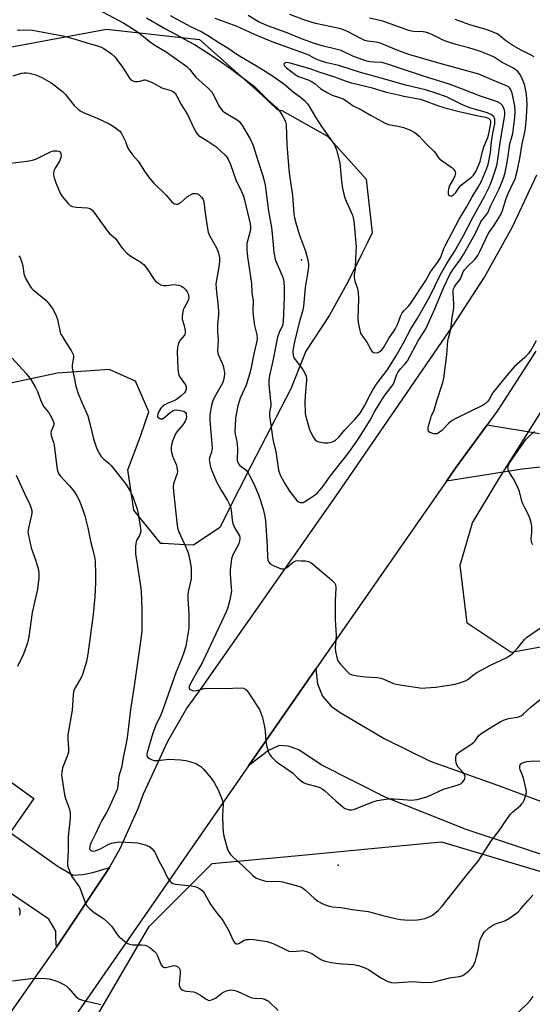
# Model space of a CAD drawing. Units: inches. Extents: x 1333762 to 1339761, y 521446 to 525446.
# Drawn here: x 1335131 to 1335335, y 523877 to 524268 of the extents above; entities that cross this region are included whole.
import ezdxf

# ---------------------------------------------------------------- set-up
doc = ezdxf.new("R2010")
doc.units = ezdxf.units.IN
doc.header["$MEASUREMENT"] = 0
for name, color, linetype in [('ELEV-Spot Elevation', 7, 'Continuous'), ('NTRL-Trees', 3, 'Continuous'), ('TRANS-Road', 130, 'Continuous'), ('Undefined', 1, 'Continuous')]:
    doc.layers.add(name, color=color, linetype=linetype)

msp = doc.modelspace()

# ---------------------------------------------------------------- linework, layer by layer
at = {"layer": 'ELEV-Spot Elevation'}
for p in [(1335243.39, 524172.29, 440.35), (1335257.95, 523932.05, 447.29)]:
    msp.add_point(p, dxfattribs=at)
at = {"layer": 'NTRL-Trees'}
for points in [[(1335104.62, 524252.46), (1335165.96, 524263.96), (1335202.9, 524259.78), (1335227.64, 524237.82), (1335233.7, 524232.05), (1335235.65, 524231.55), (1335253.78, 524221.44), (1335269.11, 524204.37), (1335271.55, 524183.11), (1335269.65, 524179.25), (1335267.29, 524174.42), (1335262.14, 524163.94), (1335254.47, 524150.35), (1335245.06, 524136.06), (1335239.14, 524121.08), (1335227.12, 524097.86), (1335223.28, 524090.44), (1335218.58, 524081.35), (1335210.91, 524066.02), (1335200.46, 524059.05), (1335197.03, 524059.23), (1335188.46, 524059.69), (1335187.56, 524059.74), (1335176.76, 524072.99), (1335174.32, 524089.02), (1335178.85, 524100.87), (1335179.49, 524102.72), (1335182.68, 524112.02), (1335177.46, 524124.21), (1335167, 524128.74), (1335146.44, 524127.35), (1335126.58, 524123.17)], [(1335158.13, 523865.27), (1335182.91, 523907.74), (1335207.91, 523932.74), (1335242.17, 523935.83), (1335284.94, 523939.92), (1335298.99, 523941.26), (1335360.25, 523922.98), (1335403.74, 523899.41), (1335442.27, 523885.44), (1335469.44, 523853.32)]]:
    msp.add_lwpolyline(points, dxfattribs=at)
msp.add_lwpolyline([(1335543.09, 524093.41), (1335518.5, 524024.36), (1335493.9, 524022.25), (1335472.24, 524035.58), (1335435.85, 524042.25), (1335413.63, 524035.3), (1335385.57, 524026.42), (1335358.63, 524024.47), (1335354.42, 524023.01), (1335349.75, 524021.39), (1335345.01, 524019.75), (1335326.68, 524016.41), (1335309.18, 524028.08), (1335306.4, 524051.14), (1335311.37, 524067.94), (1335321.57, 524084.81), (1335345.24, 524122.59), (1335350.29, 524128.08), (1335379.18, 524146.97), (1335426.4, 524161.69), (1335490.57, 524162.53), (1335542.9, 524156.5), (1335552.63, 524142.1)], close=True, dxfattribs=at)
at = {"layer": 'TRANS-Road'}
for points in [[(1335050.56, 523763.36), (1335146.05, 523899.47), (1335167.05, 523931.15), (1335171.31, 523938.72), (1335178.45, 523954.6), (1335180.64, 523960.42), (1335184.1, 523967.72), (1335190.22, 523981.25), (1335197.74, 523994.05), (1335203.91, 524002.66), (1335257.78, 524079.64), (1335303.67, 524146.33), (1335316.14, 524165.45), (1335327.25, 524185.38), (1335336.97, 524206.04)], [(1335336.6, 524136.07), (1335321.42, 524112.61), (1335317.17, 524106.79), (1335304.94, 524090.05), (1335301.08, 524084.51), (1335249.14, 524009.93), (1335222.35, 523971.45), (1335222.33, 523971.43), (1335216.34, 523962.83), (1335131.49, 523840.44)], [(1335360.64, 524092.39), (1335331.14, 524089.29), (1335301.08, 524084.51), (1335304.94, 524090.05), (1335317.17, 524106.79), (1335338.01, 524103.43)], [(1335351.61, 523931.99), (1335308.8, 523946.2), (1335276.92, 523958.87), (1335251.2, 523971.84), (1335242.36, 523977.78), (1335238.05, 523979.22), (1335234.55, 523979.58), (1335230.26, 523977.56), (1335222.35, 523971.45), (1335249.14, 524009.93), (1335249.72, 524004.02), (1335251.77, 523999.18), (1335255.16, 523995.15), (1335258.8, 523992.67), (1335276.32, 523982.29), (1335294.58, 523973.31), (1335321.28, 523963.85), (1335351.29, 523952.68)], [(1335088.35, 523993.5), (1335136.98, 523958.49), (1335127.57, 523945.06), (1335146.76, 523931.56), (1335152.72, 523928.1), (1335156.5, 523928.38), (1335160.48, 523929.09), (1335167.05, 523931.15), (1335146.05, 523899.47), (1335145.77, 523903.12), (1335145.72, 523905.85), (1335142.93, 523910.58), (1335115.7, 523928.94)]]:
    msp.add_lwpolyline(points, dxfattribs=at)
at = {"layer": 'Undefined'}
for points, elevation in [([(1335158.37, 524274.02), (1335172.75, 524266.23), (1335176.64, 524263.96), (1335178.81, 524262.47), (1335183.89, 524258.33), (1335185.79, 524257.1), (1335189.61, 524254.87), (1335197.77, 524249.13), (1335198.92, 524247.99), (1335200.67, 524245.73), (1335201.45, 524244.84), (1335206.42, 524240.4), (1335207.6, 524239.2), (1335208.22, 524238.25), (1335208.89, 524236.99), (1335210.52, 524233.52), (1335211.57, 524231.97), (1335212.18, 524231.39), (1335212.88, 524230.87), (1335216.3, 524228.89), (1335217.79, 524227.9), (1335218.48, 524227.34), (1335219.26, 524226.5), (1335219.92, 524225.57), (1335221.86, 524222.41), (1335223.24, 524219.82), (1335224.22, 524217.67), (1335226.05, 524211.74), (1335228.1, 524205.71), (1335228.49, 524204.29), (1335228.96, 524201.98), (1335230.34, 524191.61), (1335231.44, 524185.23), (1335231.9, 524181.27), (1335232.42, 524175.23), (1335232.62, 524173.88), (1335232.97, 524172.53), (1335233.35, 524171.49), (1335235.91, 524165.67), (1335236.17, 524164.86), (1335236.34, 524163.75), (1335236.47, 524161.11), (1335236.53, 524157.54), (1335236.17, 524147.74), (1335235.82, 524146.33), (1335234.53, 524143.55), (1335233.93, 524141.69), (1335232, 524132.22), (1335230.72, 524126.4), (1335230.41, 524124.45), (1335230.44, 524122.99), (1335230.7, 524120.05), (1335231.28, 524115.13), (1335231.2, 524114.28), (1335230.7, 524111.82), (1335230.64, 524110.43), (1335231.85, 524102.08), (1335232.15, 524100.41), (1335233.17, 524096.19), (1335234.28, 524088.84), (1335234.62, 524087.7), (1335235.25, 524086.35), (1335236.82, 524083.49), (1335238.63, 524080.5), (1335241.56, 524076.78), (1335242.19, 524076.23), (1335242.93, 524075.97), (1335244.02, 524076.05), (1335244.79, 524076.39), (1335248.83, 524079.09), (1335249.7, 524079.84), (1335250.69, 524080.88), (1335252, 524082.54), (1335254.82, 524086.43), (1335261.81, 524095.38), (1335265.12, 524099.91), (1335266.47, 524101.91), (1335270.65, 524108.74), (1335272.57, 524112.24), (1335275.85, 524117.61), (1335276.62, 524118.73), (1335279.77, 524122.8), (1335280.23, 524123.71), (1335281.22, 524126.53), (1335281.75, 524127.6), (1335282.74, 524129.07), (1335284.56, 524130.99), (1335285.53, 524132.26), (1335289.86, 524140.38), (1335292.15, 524143.87), (1335292.78, 524144.98), (1335296.4, 524152.85), (1335299.92, 524161.42), (1335302.5, 524166.72), (1335303.78, 524168.82), (1335306.4, 524172.32), (1335307.83, 524174.4), (1335312.38, 524182.72), (1335314.69, 524187.38), (1335315.36, 524188.35), (1335316.72, 524189.91), (1335317.42, 524191.04), (1335318.7, 524193.89), (1335321.93, 524200.5), (1335323.2, 524203.48), (1335323.77, 524205.1), (1335324.32, 524207.04), (1335324.85, 524209.59), (1335325.55, 524213.55), (1335326.23, 524218.41), (1335327.42, 524222.45), (1335328.22, 524228.85), (1335328.34, 524231.37), (1335328.13, 524233.36), (1335327.7, 524235.98), (1335327.14, 524238.52), (1335326.66, 524239.8), (1335326.04, 524240.63), (1335325.63, 524240.96), (1335324.91, 524241.38), (1335318.8, 524243.91), (1335313.83, 524246.1), (1335298.03, 524250.41), (1335286.09, 524253.9), (1335282.14, 524255.26), (1335276.01, 524257.87), (1335274.37, 524258.49), (1335273.14, 524258.77), (1335269.62, 524259.19), (1335268.56, 524259.46), (1335267.22, 524260.06), (1335261.65, 524263), (1335259.45, 524263.86), (1335257.78, 524264.28), (1335248.97, 524266.21), (1335244.3, 524267.58), (1335238.79, 524269.77)], 442), ([(1335181.77, 524268.45), (1335189.05, 524264.16), (1335193.58, 524261.75), (1335196.62, 524260.03), (1335200.84, 524257.87), (1335205.71, 524254.8), (1335210.33, 524251.73), (1335215.18, 524248.34), (1335224.67, 524241.1), (1335226.72, 524239.21), (1335229.88, 524235.98), (1335233.56, 524232.68), (1335234.83, 524231.21), (1335235.85, 524229.54), (1335236.62, 524228.09), (1335237.04, 524227.11), (1335237.27, 524226.11), (1335237.58, 524218.01), (1335238.38, 524208.21), (1335238.64, 524205.77), (1335239.78, 524197.83), (1335240.42, 524190.6), (1335240.65, 524188.97), (1335241.12, 524187.07), (1335242.62, 524182.13), (1335244.93, 524175.73), (1335245.91, 524172.36), (1335246.16, 524170.94), (1335246.16, 524169.8), (1335246.03, 524168.48), (1335244.83, 524161.36), (1335244.26, 524153.77), (1335243.81, 524151.77), (1335242.46, 524147.48), (1335240.67, 524139.74), (1335240.01, 524136.34), (1335239.96, 524135.49), (1335240.03, 524134.63), (1335240.25, 524133.81), (1335240.51, 524133.29), (1335243.95, 524128.75), (1335244.79, 524127.34), (1335245.29, 524126.14), (1335245.4, 524125.41), (1335245.39, 524124.56), (1335245, 524120.04), (1335244.77, 524116.05), (1335244.89, 524111.27), (1335245.08, 524110.11), (1335245.48, 524108.69), (1335246.62, 524105.04), (1335247.32, 524103.31), (1335248.21, 524101.75), (1335248.9, 524100.82), (1335249.55, 524100.32), (1335250.35, 524100.04), (1335252.39, 524099.71), (1335254, 524099.73), (1335255.78, 524100.13), (1335256.5, 524100.44), (1335256.98, 524100.75), (1335258.27, 524101.93), (1335260.67, 524104.89), (1335264.48, 524108.78), (1335266.7, 524111.5), (1335268.48, 524114.39), (1335270.77, 524119.06), (1335271.72, 524120.73), (1335273.46, 524123.32), (1335277.39, 524128.51), (1335281, 524134.28), (1335283.83, 524139.12), (1335286.87, 524144.88), (1335289.37, 524148.96), (1335294.37, 524157.82), (1335298.59, 524166.49), (1335301.11, 524170.84), (1335304.17, 524175.66), (1335307.64, 524181.68), (1335311.51, 524189.1), (1335316.15, 524197.46), (1335317.96, 524201.14), (1335318.67, 524202.75), (1335320.24, 524207.28), (1335321.14, 524210.37), (1335322.49, 524219.66), (1335323.82, 524227.35), (1335324.16, 524229.89), (1335324.17, 524231), (1335324.04, 524231.79), (1335323.68, 524232.82), (1335323.19, 524233.68), (1335322.53, 524234.36), (1335321.32, 524234.99), (1335314.19, 524237.45), (1335307.36, 524240.14), (1335302.14, 524242.1), (1335291.93, 524245.25), (1335276.81, 524250.31), (1335275.27, 524250.62), (1335272.09, 524250.79), (1335270.73, 524250.96), (1335269.33, 524251.25), (1335267.32, 524251.8), (1335263.8, 524253.13), (1335260.22, 524254.95), (1335259.17, 524255.4), (1335257.54, 524255.86), (1335251.59, 524257.28), (1335248.54, 524258.24), (1335243.42, 524260.06), (1335237.67, 524262.51), (1335233.62, 524263.85), (1335230.27, 524265.08), (1335226.33, 524266.81), (1335222.27, 524269.31)], 440), ([(1335191.25, 524269.28), (1335195.91, 524266.87), (1335199.35, 524264.92), (1335203.78, 524262.79), (1335206.01, 524261.5), (1335210.92, 524258.3), (1335213.92, 524256.6), (1335218.04, 524253.68), (1335226.21, 524248.89), (1335229.39, 524246.93), (1335232.24, 524245.05), (1335236.96, 524241.74), (1335240.1, 524239.07), (1335243.51, 524236.52), (1335244.57, 524235.54), (1335245.73, 524234.22), (1335246.55, 524233.05), (1335248.92, 524229), (1335251.29, 524225.32), (1335254.72, 524220.58), (1335256.22, 524218.38), (1335256.8, 524217.35), (1335257.29, 524215.96), (1335258.65, 524210.79), (1335259.28, 524203.57), (1335259.7, 524200.63), (1335260.04, 524198.89), (1335260.61, 524196.93), (1335261.11, 524195.57), (1335263.62, 524190.06), (1335263.99, 524188.97), (1335264.21, 524187.82), (1335265.14, 524177.68), (1335264.84, 524172.87), (1335264.72, 524168.91), (1335264.37, 524166.3), (1335264.32, 524165.44), (1335264.61, 524163.86), (1335265.56, 524161.36), (1335265.89, 524159.36), (1335266, 524157.02), (1335265.78, 524148.97), (1335265.95, 524147.52), (1335266.43, 524144.92), (1335266.71, 524143.79), (1335267.04, 524143), (1335269.43, 524139.64), (1335270.8, 524136.96), (1335271.41, 524136.04), (1335272.01, 524135.61), (1335273.06, 524135.47), (1335273.86, 524135.58), (1335274.33, 524135.77), (1335274.72, 524136.05), (1335275.43, 524136.75), (1335276.15, 524137.69), (1335278.2, 524141.32), (1335279.87, 524143.63), (1335280.66, 524144.86), (1335281.63, 524146.87), (1335282.91, 524150.28), (1335283.45, 524151.28), (1335284.17, 524152.19), (1335285.79, 524153.77), (1335286.86, 524155.18), (1335292.78, 524164.15), (1335294.68, 524167.51), (1335297.42, 524171.32), (1335298.46, 524172.9), (1335299.09, 524174.21), (1335300.03, 524176.87), (1335300.48, 524177.92), (1335306.11, 524188.45), (1335308.92, 524193.23), (1335311.2, 524197.35), (1335313.63, 524201.24), (1335314.91, 524203.55), (1335316.96, 524208.39), (1335317.56, 524210.16), (1335317.88, 524211.49), (1335318.47, 524214.98), (1335318.96, 524219.34), (1335319.42, 524222.6), (1335320.19, 524226.38), (1335320.24, 524227.99), (1335320.14, 524228.48), (1335319.92, 524228.93), (1335319.56, 524229.32), (1335318.89, 524229.84), (1335317.39, 524230.7), (1335310.73, 524232.6), (1335308.92, 524233.21), (1335307.36, 524233.87), (1335301.06, 524236.99), (1335299.79, 524237.5), (1335297.56, 524238.26), (1335292.71, 524239.77), (1335284.76, 524241.65), (1335276.48, 524244.11), (1335266.9, 524246.69), (1335258.25, 524249.54), (1335253.49, 524250.59), (1335250.55, 524251.44), (1335249.25, 524252.03), (1335246.38, 524253.56), (1335245.03, 524254.16), (1335232.36, 524258.67), (1335224.71, 524261.84), (1335217.88, 524265.02), (1335209.12, 524268.07)], 438), ([(1335336.66, 524140.15), (1335334.85, 524136.93), (1335333.62, 524135.17), (1335332.15, 524133.59), (1335327.99, 524129.8), (1335324.29, 524125.69), (1335319.71, 524119.93), (1335319.09, 524119.01), (1335318.06, 524117.03), (1335317.39, 524116.14), (1335316.39, 524115.17), (1335315.39, 524114.57), (1335304.78, 524109.41), (1335303.26, 524108.58), (1335301.77, 524107.42), (1335299.16, 524104.58), (1335297.77, 524103.55), (1335297.28, 524103.33), (1335296.76, 524103.23), (1335295.95, 524103.31), (1335295.14, 524103.52), (1335294.4, 524103.81), (1335293.87, 524104.24), (1335293.73, 524104.91), (1335293.81, 524105.7), (1335294.16, 524107.38), (1335294.74, 524109.5), (1335295.11, 524110.53), (1335295.98, 524112.31), (1335296.32, 524113.2), (1335297.12, 524115.98), (1335299.59, 524123.7), (1335300, 524125.36), (1335301.22, 524134.57), (1335301.6, 524140.23), (1335301.82, 524141.25), (1335302.79, 524144.77), (1335303.32, 524149.49), (1335303.91, 524153.18), (1335303.96, 524154.91), (1335303.63, 524159.27), (1335303.66, 524160.09), (1335303.83, 524160.83), (1335304.18, 524161.59), (1335304.64, 524162.31), (1335306.34, 524164.34), (1335306.72, 524165.12), (1335307.56, 524167.35), (1335308.15, 524168.37), (1335309.48, 524169.88), (1335312.2, 524172.36), (1335313.42, 524174.02), (1335314.3, 524175.63), (1335317.57, 524182.61), (1335318.1, 524183.46), (1335319.81, 524185.83), (1335322.44, 524190.06), (1335323.23, 524191.89), (1335324.79, 524196.64), (1335325.45, 524198.41), (1335326.55, 524200.96), (1335328.26, 524204.52), (1335329.14, 524207.47), (1335330.22, 524212.51), (1335331.13, 524218.44), (1335332.2, 524223.05), (1335332.48, 524224.57), (1335332.86, 524228.9), (1335333.04, 524234.25), (1335332.97, 524235.97), (1335332.77, 524238.04), (1335332.45, 524240.09), (1335332.13, 524241.53), (1335331.56, 524243.22), (1335330.98, 524244.59), (1335330.14, 524246.02), (1335329.49, 524246.92), (1335328.72, 524247.67), (1335327.41, 524248.61), (1335323.2, 524250.73), (1335319.94, 524252.81), (1335318.57, 524253.51), (1335314.58, 524254.99), (1335309.9, 524256.52), (1335304.72, 524257.86), (1335301.04, 524259.03), (1335299.49, 524259.7), (1335295.78, 524261.57), (1335294.04, 524262.3), (1335292.73, 524262.7), (1335291.71, 524262.9), (1335287.9, 524263.03), (1335286.63, 524263.21), (1335285.6, 524263.47), (1335275.69, 524267.08), (1335270.39, 524268.32)], 444), ([(1335335.83, 524252.87), (1335334.43, 524253.76), (1335330.47, 524255.72), (1335326.94, 524257.63), (1335324.56, 524259.28), (1335322.11, 524261.36), (1335321.15, 524262.02), (1335319.61, 524262.73), (1335317.17, 524263.62), (1335310.35, 524265.63), (1335304.52, 524267.78)], 446), ([(1335130.36, 524263.62), (1335131.46, 524263.54), (1335135.09, 524263.6), (1335136.47, 524263.48), (1335148.5, 524261.28), (1335153.5, 524259.99), (1335157.71, 524258.6), (1335162.77, 524257.19), (1335163.84, 524256.81), (1335164.85, 524256.27), (1335167.92, 524254.06), (1335169.2, 524252.89), (1335172.24, 524248.84), (1335175.07, 524244.42), (1335175.63, 524243.79), (1335176.33, 524243.34), (1335177.11, 524243.1), (1335178.2, 524243.08), (1335179.28, 524243.24), (1335180.81, 524243.77), (1335181.33, 524243.81), (1335181.86, 524243.7), (1335184.02, 524242.78), (1335187.89, 524240.6), (1335188.71, 524240.32), (1335190.71, 524239.87), (1335191.51, 524239.56), (1335192.5, 524239), (1335193.14, 524238.47), (1335193.91, 524237.34), (1335195.61, 524233.94), (1335198.03, 524230.04), (1335200.73, 524224.36), (1335201.41, 524223.08), (1335201.88, 524222.37), (1335202.47, 524221.74), (1335203.13, 524221.23), (1335206.24, 524219.4), (1335208.18, 524218.12), (1335209.34, 524217.26), (1335213.03, 524213.84), (1335213.81, 524212.96), (1335214.26, 524212.25), (1335215.23, 524210.18), (1335217.33, 524204.1), (1335219.54, 524199.5), (1335220.31, 524197.67), (1335220.76, 524196.15), (1335223, 524186.56), (1335223.14, 524185.42), (1335223.12, 524184.55), (1335222.97, 524183.7), (1335221.74, 524178.85), (1335221.63, 524177.73), (1335221.67, 524176.35), (1335221.97, 524173.57), (1335223.57, 524162.97), (1335223.69, 524159.36), (1335224.13, 524156.06), (1335224.09, 524151.99), (1335224.22, 524150.25), (1335224.76, 524146.22), (1335225.68, 524142.56), (1335225.73, 524140.92), (1335225.54, 524139.52), (1335224.41, 524134.96), (1335223.25, 524128.98), (1335222.74, 524127.01), (1335221.39, 524122.57), (1335219.07, 524117.48), (1335218.59, 524116.11), (1335218.12, 524114.38), (1335217.22, 524109.61), (1335217.01, 524106.37), (1335216.96, 524104.3), (1335217.09, 524103.19), (1335217.64, 524100.17), (1335217.97, 524097.59), (1335218, 524096.47), (1335217.81, 524093.77), (1335217.88, 524092.67), (1335218.08, 524091.89), (1335218.35, 524091.4), (1335218.92, 524090.75), (1335220.71, 524089.43), (1335221.51, 524088.67), (1335222.17, 524087.76), (1335222.89, 524086.51), (1335224.5, 524083.44), (1335226.36, 524079.1), (1335227.04, 524077.2), (1335228.22, 524073.37), (1335228.86, 524070.47), (1335229.11, 524068.75), (1335229.81, 524058.63), (1335229.87, 524053.99), (1335230.02, 524053.18), (1335230.41, 524052.28), (1335230.9, 524051.72), (1335231.88, 524051.14), (1335234.6, 524049.98), (1335235.42, 524049.72), (1335235.96, 524049.64), (1335236.75, 524049.76), (1335237.49, 524050.11), (1335240.12, 524052.34), (1335240.59, 524052.63), (1335241.09, 524052.82), (1335241.9, 524052.92), (1335243.31, 524052.91), (1335245.02, 524052.82), (1335246.12, 524052.65), (1335246.88, 524052.31), (1335247.81, 524051.62), (1335255.51, 524045.17), (1335256.53, 524044.16), (1335256.97, 524043.28), (1335257.11, 524042.23), (1335256.89, 524039.28), (1335256.84, 524037.21), (1335256.82, 524029.56), (1335257.14, 524023.27), (1335256.76, 524018.27), (1335256.88, 524016.84), (1335257.57, 524013.97), (1335257.9, 524013.17), (1335258.2, 524012.69), (1335258.93, 524011.8), (1335261.67, 524008.79), (1335262.53, 524008.05), (1335263.15, 524007.72), (1335264.21, 524007.44), (1335265.66, 524007.23), (1335268.87, 524006.86), (1335273.48, 524006.5), (1335274.91, 524006.31), (1335276.09, 524005.93), (1335279.93, 524004.14), (1335281.03, 524003.86), (1335282.43, 524003.61), (1335291.39, 524002.37), (1335292.88, 524002.38), (1335296.75, 524002.72), (1335304.47, 524003.94), (1335306.66, 524004.58), (1335308.53, 524005.25), (1335309.52, 524005.81), (1335311.93, 524007.78), (1335313.13, 524008.53), (1335318.55, 524011.42), (1335324.73, 524014.39), (1335326.49, 524015.43), (1335327.38, 524016.21), (1335329.43, 524018.36), (1335332.01, 524021.56), (1335332.82, 524022.39), (1335338.43, 524026.3)], 444), ([(1335128.75, 524245.44), (1335132.06, 524246.38), (1335133.17, 524246.57), (1335134.05, 524246.54), (1335135.23, 524246.38), (1335137.85, 524245.82), (1335140.18, 524244.71), (1335143.88, 524242.54), (1335144.78, 524241.94), (1335148.42, 524239.13), (1335149.64, 524237.93), (1335153.09, 524233.65), (1335154.57, 524232.21), (1335155.48, 524231.5), (1335156.97, 524230.73), (1335162.15, 524228.63), (1335167.2, 524226.19), (1335168.92, 524225.12), (1335171.15, 524223.36), (1335171.7, 524222.72), (1335172.42, 524221.47), (1335173.4, 524219.36), (1335174.29, 524216.93), (1335174.87, 524215.91), (1335176.26, 524214), (1335178.51, 524211.5), (1335181, 524207.55), (1335183.02, 524204.74), (1335184.53, 524202.96), (1335189.63, 524198.07), (1335191.9, 524195.42), (1335192.53, 524194.84), (1335192.98, 524194.6), (1335193.71, 524194.46), (1335194.21, 524194.49), (1335194.69, 524194.65), (1335195.39, 524195.11), (1335198.08, 524197.42), (1335199.26, 524198.19), (1335200.26, 524198.63), (1335201.36, 524198.71), (1335202.16, 524198.53), (1335202.87, 524198.07), (1335203.7, 524197.24), (1335204.29, 524196.32), (1335204.65, 524195.3), (1335205.08, 524190.85), (1335205.99, 524184.74), (1335206.28, 524183.32), (1335206.84, 524182.02), (1335209.11, 524178.06), (1335209.89, 524176.55), (1335210.44, 524174.95), (1335210.8, 524173.3), (1335210.82, 524171.84), (1335210.57, 524169.46), (1335209.56, 524164.22), (1335209.42, 524162.76), (1335209.58, 524159.48), (1335210.2, 524155.1), (1335210.46, 524151.99), (1335210.4, 524150.51), (1335209.98, 524146.51), (1335210, 524143.88), (1335210.33, 524140.43), (1335210.04, 524136.24), (1335210.13, 524135.37), (1335210.37, 524134.52), (1335211.75, 524131.61), (1335212.25, 524130.31), (1335212.58, 524129), (1335212.74, 524127.31), (1335212.63, 524125.62), (1335212.13, 524123.69), (1335211.5, 524122.41), (1335209.35, 524118.79), (1335208.33, 524116.75), (1335207.81, 524115.11), (1335207.05, 524111.72), (1335206.94, 524110.58), (1335206.99, 524108.55), (1335207.88, 524097.67), (1335207.82, 524096.81), (1335207.66, 524095.98), (1335207.05, 524094.48), (1335206.8, 524093.68), (1335206.74, 524093.14), (1335206.79, 524092.32), (1335207.09, 524090.68), (1335207.41, 524089.59), (1335209.58, 524084.25), (1335211.43, 524080.94), (1335214, 524076.76), (1335214.87, 524074.96), (1335215.15, 524074.16), (1335215.39, 524073.07), (1335215.86, 524069.05), (1335216.13, 524067.65), (1335216.95, 524065.77), (1335218.71, 524062.8), (1335218.88, 524062.3), (1335218.94, 524061.75), (1335218.81, 524060.63), (1335218.47, 524059.56), (1335216.13, 524055.28), (1335215.81, 524054.48), (1335215.61, 524053.64), (1335215.11, 524049.33), (1335215, 524047.6), (1335215.5, 524042.32), (1335215.52, 524040.96), (1335214.93, 524037.33), (1335214.17, 524034.31), (1335213.59, 524032.83), (1335211.64, 524028.64), (1335203.86, 524012.42), (1335202.52, 524009.84), (1335199.14, 524003.92), (1335198.79, 524002.9), (1335198.81, 524002.2), (1335199.02, 524001.84), (1335199.41, 524001.58), (1335200.14, 524001.33), (1335200.67, 524001.26), (1335201.81, 524001.41), (1335204.68, 524002.13), (1335206.66, 524002.29), (1335212.77, 524002.15), (1335219.23, 524002.41), (1335220.34, 524002.24), (1335221.29, 524001.74), (1335222.21, 524000.68), (1335225.93, 523995.09), (1335226.68, 523993.85), (1335227.13, 523992.82), (1335227.84, 523990.63), (1335228.75, 523986.97), (1335228.96, 523985.26), (1335229.19, 523981.14), (1335229.45, 523979.7), (1335230.3, 523976.91), (1335230.69, 523976.15), (1335231.41, 523975.24), (1335233, 523973.53), (1335233.86, 523972.74), (1335237.24, 523970.57), (1335238.9, 523969.4), (1335239.79, 523968.65), (1335241.89, 523966.56), (1335243.28, 523965.48), (1335244.26, 523964.85), (1335245.04, 523964.47), (1335249.89, 523963.12), (1335250.69, 523962.84), (1335251.6, 523962.4), (1335252.73, 523961.55), (1335257.06, 523957.54), (1335259.92, 523955.07), (1335260.63, 523954.58), (1335261.12, 523954.34), (1335262.4, 523954.04), (1335263.45, 523954), (1335264.26, 523954.18), (1335271.77, 523957.21), (1335273.47, 523957.66), (1335276.08, 523958.16), (1335277.8, 523958.31), (1335280.37, 523958.38), (1335287.32, 523957.91), (1335288.2, 523957.92), (1335289.36, 523958.12), (1335292.25, 523958.87), (1335293.66, 523959.34), (1335299.84, 523962.24), (1335305.22, 523963.75), (1335306.7, 523964.35), (1335307.3, 523964.81), (1335308, 523965.72), (1335308.37, 523966.46), (1335308.47, 523967.22), (1335308.24, 523967.94), (1335307.82, 523968.63), (1335305.7, 523970.94), (1335305.08, 523971.85), (1335304.86, 523972.67), (1335304.75, 523973.84), (1335304.77, 523974.72), (1335304.94, 523975.53), (1335305.46, 523976.31), (1335306.26, 523977.01), (1335310.71, 523979.95), (1335311.88, 523980.83), (1335312.46, 523981.46), (1335313.8, 523983.34), (1335314.78, 523984.26), (1335319.04, 523986.97), (1335322.42, 523988.91), (1335323.73, 523989.55), (1335324.83, 523990), (1335325.67, 523990.23), (1335329.27, 523990.75), (1335330.01, 523991), (1335330.71, 523991.35), (1335331.61, 523992.06), (1335334.66, 523994.83), (1335338.32, 523997.86)], 446), ([(1335125.39, 524210.46), (1335134.43, 524211.52), (1335136.44, 524211.85), (1335138.06, 524212.39), (1335142.58, 524214.72), (1335143.97, 524215.3), (1335144.83, 524215.54), (1335145.38, 524215.6), (1335146.21, 524215.6), (1335146.97, 524215.47), (1335147.49, 524215.17), (1335147.81, 524214.58), (1335147.91, 524213.76), (1335147.82, 524212.9), (1335147.27, 524211.54), (1335145.52, 524208.7), (1335144.99, 524207.65), (1335144.79, 524206.69), (1335144.86, 524205.92), (1335145.15, 524204.82), (1335145.8, 524202.93), (1335147.67, 524198.52), (1335148.45, 524197.29), (1335150.5, 524194.86), (1335151.52, 524193.9), (1335152.27, 524193.56), (1335154.02, 524193.3), (1335158.38, 524193.01), (1335159.43, 524192.65), (1335160.12, 524192.16), (1335160.9, 524191.29), (1335161.98, 524189.86), (1335166.35, 524183.7), (1335167.1, 524182.85), (1335169.45, 524180.78), (1335170.13, 524179.88), (1335171.67, 524177.56), (1335172.52, 524176.51), (1335173.9, 524175.1), (1335175.54, 524173.74), (1335179.52, 524171.36), (1335180.82, 524170.31), (1335181.6, 524169.49), (1335182.12, 524168.82), (1335184.86, 524164.5), (1335185.41, 524163.87), (1335186.29, 524163.14), (1335187.49, 524162.41), (1335188.48, 524162.16), (1335189.78, 524162.15), (1335192.69, 524162.48), (1335193.53, 524162.44), (1335194.64, 524162.26), (1335195.43, 524162.03), (1335195.91, 524161.78), (1335196.56, 524161.29), (1335197.36, 524160.52), (1335198, 524159.64), (1335198.31, 524158.85), (1335198.56, 524157.44), (1335198.54, 524156.61), (1335198.16, 524155.6), (1335196.76, 524153.23), (1335196.42, 524152.52), (1335196.08, 524151.08), (1335195.95, 524149.61), (1335196.03, 524148.77), (1335196.65, 524146.66), (1335197.05, 524144.9), (1335197.19, 524144.03), (1335197.2, 524143.2), (1335197.06, 524142.7), (1335196.79, 524142.26), (1335195.17, 524140.41), (1335194.61, 524139.55), (1335194.36, 524138.78), (1335194.14, 524137.69), (1335194, 524135.72), (1335194.25, 524129.28), (1335194.5, 524126.98), (1335194.78, 524126.26), (1335195.15, 524125.62), (1335197.36, 524122.78), (1335197.63, 524122.04), (1335197.59, 524120.96), (1335197.33, 524120.18), (1335196.85, 524119.52), (1335195.61, 524118.34), (1335194.28, 524117.24), (1335193.3, 524116.65), (1335190.06, 524115.29), (1335189.03, 524114.71), (1335188.08, 524114.02), (1335187.51, 524113.39), (1335186.76, 524112.15), (1335186.28, 524111.14), (1335186.11, 524110.43), (1335186.23, 524110.03), (1335186.73, 524109.57), (1335187.4, 524109.27), (1335187.87, 524109.23), (1335188.11, 524109.28), (1335189.03, 524109.84), (1335191.26, 524111.79), (1335191.96, 524112.3), (1335192.66, 524112.63), (1335193.65, 524112.79), (1335195.33, 524112.59), (1335196.65, 524112.22), (1335197.25, 524111.77), (1335197.5, 524111.32), (1335197.62, 524110.82), (1335197.64, 524110.03), (1335197.53, 524109.23), (1335197.02, 524108.01), (1335196.23, 524106.88), (1335193.83, 524104.04), (1335193.38, 524103.3), (1335192.77, 524101.97), (1335192.11, 524100.33), (1335191.87, 524099.48), (1335191.66, 524098.01), (1335191.6, 524096.82), (1335191.71, 524095.95), (1335192.1, 524094.53), (1335192.51, 524093.43), (1335193.69, 524090.86), (1335193.92, 524090.03), (1335194.04, 524089.17), (1335194.06, 524088.31), (1335193.93, 524087.46), (1335192.69, 524083.85), (1335192.51, 524083.13), (1335192.43, 524082.39), (1335192.56, 524080.31), (1335193.94, 524066.94), (1335194.3, 524065.36), (1335194.72, 524064.06), (1335197.4, 524058.27), (1335198.3, 524056.07), (1335199.11, 524052.44), (1335199.5, 524049.89), (1335199.61, 524047.92), (1335199.52, 524045.71), (1335198.44, 524041.27), (1335198.26, 524039.65), (1335198.28, 524037.9), (1335198.66, 524031.66), (1335198.58, 524026.17), (1335197.37, 524019.02), (1335196.68, 524016.51), (1335195.64, 524013.51), (1335194.22, 524010.36), (1335193.59, 524008.74), (1335188.05, 523993), (1335187.21, 523991.04), (1335185.8, 523988.29), (1335184.36, 523984.46), (1335182, 523976.78), (1335181.89, 523976.03), (1335181.99, 523975.37), (1335182.38, 523974.79), (1335183.01, 523974.32), (1335184, 523973.82), (1335184.8, 523973.6), (1335186.25, 523973.57), (1335189.6, 523974.01), (1335190.73, 523974.07), (1335195.35, 523973.87), (1335197.38, 523973.54), (1335200.28, 523972.78), (1335201.67, 523972.27), (1335203.39, 523971.17), (1335204.44, 523970.15), (1335207.52, 523966.55), (1335208.67, 523964.89), (1335210.35, 523961.91), (1335211.89, 523958.02), (1335212.1, 523957.19), (1335212.21, 523956.14), (1335211.95, 523951.89), (1335212.15, 523946.95), (1335212.28, 523945.21), (1335212.6, 523943.57), (1335213.07, 523941.64), (1335213.89, 523938.83), (1335214.42, 523937.48), (1335215.22, 523936.28), (1335216.33, 523935.05), (1335220.12, 523931.73), (1335224.09, 523927.96), (1335225.21, 523927.08), (1335225.97, 523926.7), (1335227.33, 523926.2), (1335229.29, 523925.68), (1335230.42, 523925.62), (1335234.17, 523925.67), (1335235.89, 523925.48), (1335241.31, 523923.97), (1335242.99, 523923.43), (1335243.77, 523923.05), (1335244.91, 523922.21), (1335248.76, 523918.64), (1335249.88, 523917.73), (1335251.67, 523916.82), (1335253.26, 523916.14), (1335254.34, 523915.77), (1335255.75, 523915.53), (1335259, 523915.18), (1335264.42, 523914.31), (1335269.94, 523913.59), (1335271.95, 523913.09), (1335275.71, 523912), (1335281.24, 523910.7), (1335282.71, 523910.43), (1335284.48, 523910.31), (1335288.34, 523910.26), (1335290.37, 523910.48), (1335292.36, 523910.88), (1335294.18, 523911.53), (1335295.41, 523912.2), (1335297.72, 523914.07), (1335299.27, 523915.73), (1335309.2, 523928.38), (1335313.67, 523933.66), (1335318.98, 523941.83), (1335322.43, 523946.53), (1335324.17, 523949.12), (1335326.44, 523952.27), (1335327.23, 523953.14), (1335330.41, 523955.75), (1335331.01, 523956.37), (1335331.34, 523956.83), (1335331.84, 523957.85), (1335332.45, 523959.46), (1335332.68, 523960.28), (1335332.77, 523961.11), (1335332.57, 523962.55), (1335331.63, 523966.59), (1335331.25, 523967.72), (1335330.36, 523969.92), (1335330.12, 523970.73), (1335330.15, 523971.46), (1335330.33, 523971.86), (1335330.62, 523972.21), (1335331.01, 523972.51), (1335331.69, 523972.86), (1335332.97, 523973.23), (1335334.39, 523973.35), (1335339.74, 523973.41)], 448), ([(1335131.11, 524173.93), (1335131.53, 524173.26), (1335132.31, 524171.34), (1335132.64, 524169.89), (1335133.11, 524166.78), (1335133.38, 524165.75), (1335134.01, 524164.47), (1335135.47, 524161.99), (1335136.13, 524161.07), (1335136.74, 524160.44), (1335141.73, 524156.33), (1335142.78, 524155.33), (1335144.44, 524153.06), (1335145.74, 524150.49), (1335146.44, 524148.6), (1335147.39, 524144.11), (1335147.82, 524142.71), (1335148.22, 524141.97), (1335149.67, 524139.83), (1335151.88, 524136.31), (1335152.66, 524134.77), (1335152.77, 524134.22), (1335152.77, 524133.66), (1335152.32, 524130.44), (1335152.28, 524129.29), (1335152.46, 524128.17), (1335153.11, 524125.61), (1335153.77, 524122.12), (1335154.68, 524119.31), (1335156.19, 524115.46), (1335158.53, 524110.44), (1335159.47, 524106.83), (1335160.7, 524101.23), (1335161.88, 524097.72), (1335162.87, 524095.69), (1335163.75, 524094.28), (1335164.75, 524093.3), (1335166.99, 524091.52), (1335167.79, 524090.67), (1335173.67, 524083.17), (1335175.31, 524080.46), (1335176.31, 524078.37), (1335178.09, 524073.33), (1335178.48, 524071.59), (1335179.48, 524065.7), (1335179.52, 524064.54), (1335179.32, 524063.7), (1335178.97, 524062.91), (1335178, 524061.21), (1335177.73, 524060.4), (1335177.48, 524058.64), (1335177.38, 524056.86), (1335177.49, 524055.48), (1335177.8, 524053.2), (1335179.43, 524042.83), (1335179.69, 524040.78), (1335180, 524033.68), (1335179.93, 524025.12), (1335179.59, 524021.75), (1335178.42, 524013.41), (1335176.9, 524003.19), (1335175.39, 523993.89), (1335174.18, 523982.58), (1335173.65, 523979.79), (1335172.64, 523975.38), (1335171.89, 523970.86), (1335170.86, 523967.38), (1335170.46, 523963.6), (1335170.08, 523962.08), (1335166.75, 523954.41), (1335165.95, 523952.91), (1335164.04, 523949.74), (1335163.07, 523947.97), (1335161.64, 523944.71), (1335159.85, 523941.05), (1335159.45, 523940.09), (1335159.25, 523939.36), (1335159.19, 523938.66), (1335159.3, 523938.27), (1335159.61, 523937.95), (1335160.06, 523937.74), (1335160.58, 523937.65), (1335161.37, 523937.77), (1335163.49, 523938.57), (1335166.32, 523940.05), (1335167.85, 523940.71), (1335169.17, 523941.04), (1335171.07, 523941.26), (1335176.13, 523941.08), (1335178.2, 523940.9), (1335181.39, 523940.06), (1335182.23, 523939.78), (1335183.02, 523939.41), (1335184.07, 523938.53), (1335185.09, 523937.21), (1335186.68, 523933.82), (1335188.51, 523930.46), (1335190.05, 523927.31), (1335190.83, 523926.08), (1335191.59, 523925.22), (1335192.27, 523924.78), (1335193.33, 523924.51), (1335199.61, 523923.78), (1335201.04, 523923.55), (1335201.84, 523923.29), (1335202.6, 523922.93), (1335203.31, 523922.51), (1335203.95, 523921.96), (1335204.8, 523920.78), (1335206.87, 523917.17), (1335207.66, 523915.94), (1335210.05, 523912.7), (1335211.89, 523910.44), (1335212.53, 523909.48), (1335214.57, 523906), (1335216.42, 523901.91), (1335216.89, 523901.23), (1335217.5, 523900.84), (1335218.03, 523900.82), (1335218.45, 523900.96), (1335220.67, 523902.29), (1335221.5, 523902.5), (1335222.37, 523902.6), (1335223.25, 523902.61), (1335224.44, 523902.5), (1335229.77, 523901.69), (1335231.34, 523901.21), (1335232.61, 523900.72), (1335237.01, 523898.51), (1335238.34, 523897.97), (1335239.65, 523897.82), (1335242.88, 523898.1), (1335243.76, 523898.11), (1335244.86, 523897.91), (1335246.21, 523897.52), (1335247.51, 523896.93), (1335251.03, 523894.66), (1335251.73, 523894.32), (1335252.82, 523893.98), (1335255.34, 523893.43), (1335257.07, 523893.14), (1335259.7, 523892.82), (1335264.17, 523892.56), (1335265.28, 523892.38), (1335266.09, 523892.16), (1335268.51, 523891.27), (1335270.08, 523890.58), (1335275, 523887.36), (1335277.74, 523885.92), (1335279.06, 523885.48), (1335280.22, 523885.39), (1335281.99, 523885.41), (1335287.79, 523885.8), (1335291.96, 523885.52), (1335295.18, 523885.65), (1335296.61, 523885.89), (1335302.23, 523887.28), (1335306.2, 523887.89), (1335307.47, 523888.3), (1335308.63, 523888.98), (1335309.91, 523890.08), (1335311.08, 523891.27), (1335311.7, 523892.25), (1335312.5, 523894.11), (1335313.15, 523896.21), (1335313.51, 523897.65), (1335314.18, 523901.28), (1335314.45, 523902.37), (1335315.35, 523904.45), (1335316.12, 523905.62), (1335317.82, 523907.14), (1335319.45, 523908.29), (1335320.53, 523908.75), (1335324.19, 523909.97), (1335325.76, 523910.83), (1335328.5, 523912.66), (1335329.37, 523913.42), (1335330.59, 523914.65), (1335333.41, 523917.83), (1335335.33, 523920.17)], 450), ([(1335128.37, 524133.34), (1335134.02, 524127.28), (1335135.86, 524124.79), (1335137.74, 524121.61), (1335138.52, 524120.1), (1335139.63, 524116.72), (1335140.44, 524114.94), (1335141.05, 524114), (1335142.9, 524111.82), (1335143.88, 524110.07), (1335144.72, 524108.27), (1335144.93, 524107.48), (1335144.91, 524106.85), (1335144.69, 524106.14), (1335143.88, 524104.38), (1335143.76, 524103.47), (1335143.91, 524102.64), (1335144.84, 524099.88), (1335145.11, 524098.73), (1335146.14, 524089.99), (1335146.4, 524088.63), (1335146.85, 524087.54), (1335147.51, 524086.57), (1335151.24, 524082.68), (1335153.08, 524080.34), (1335154.13, 524078.71), (1335155.11, 524076.69), (1335156.67, 524072.65), (1335157.28, 524070.73), (1335158.44, 524065.92), (1335159.56, 524060.72), (1335160.53, 524057.13), (1335161.15, 524054.25), (1335161.36, 524052.78), (1335161.56, 524047.71), (1335161.52, 524044.19), (1335161.26, 524038.52), (1335160.56, 524031.6), (1335158.51, 524015.77), (1335157.96, 524012.88), (1335156.4, 524007.79), (1335155.77, 524006.49), (1335153.43, 524002.5), (1335153.09, 524001.76), (1335152.81, 524000.83), (1335152.65, 523999.68), (1335152.26, 523993.54), (1335150.55, 523983.78), (1335150.53, 523982.29), (1335150.8, 523978.25), (1335150.74, 523976.88), (1335150.33, 523975.28), (1335148.48, 523970.68), (1335148.26, 523969.85), (1335148.09, 523968.72), (1335148.06, 523967.86), (1335148.14, 523966.98), (1335149.25, 523959.96), (1335149.66, 523958.53), (1335151.14, 523954.28), (1335151.5, 523952.49), (1335151.43, 523950.71), (1335150.61, 523943.25), (1335150.66, 523937.84), (1335150.39, 523933.14), (1335150.45, 523932.01), (1335150.65, 523931.18), (1335151.44, 523929.03), (1335152.05, 523927.73), (1335154.54, 523924.19), (1335155.25, 523922.99), (1335157.43, 523917.22), (1335157.81, 523916.42), (1335158.12, 523915.95), (1335159.28, 523914.75), (1335160.99, 523913.28), (1335164.69, 523910.89), (1335166.21, 523909.57), (1335168, 523907.71), (1335170.18, 523904.5), (1335170.93, 523903.6), (1335173.62, 523901.46), (1335174.33, 523900.98), (1335175.07, 523900.62), (1335176.21, 523900.43), (1335179.78, 523900.36), (1335181.23, 523900.23), (1335182.25, 523899.92), (1335183.19, 523899.39), (1335184.91, 523897.93), (1335185.64, 523897.09), (1335186.16, 523896.08), (1335187.45, 523892.69), (1335187.98, 523891.91), (1335188.5, 523891.51), (1335188.91, 523891.37), (1335189.39, 523891.37), (1335192.08, 523892.06), (1335192.9, 523892.18), (1335193.41, 523892.14), (1335194.08, 523891.82), (1335194.81, 523891.11), (1335195.05, 523890.67), (1335195.17, 523890.16), (1335195.16, 523889.05), (1335194.77, 523884.82), (1335194.81, 523884.29), (1335194.95, 523883.82), (1335195.47, 523883.01), (1335196.2, 523882.41), (1335196.87, 523882.11), (1335197.69, 523881.96), (1335200.51, 523881.7), (1335201.59, 523881.37), (1335203.66, 523880.21), (1335205.58, 523878.84), (1335206.29, 523878.44), (1335207.03, 523878.38), (1335208.31, 523878.79), (1335209.19, 523879.31), (1335211.73, 523881.19), (1335212.69, 523881.79), (1335213.94, 523882.34), (1335215.27, 523882.58), (1335216.39, 523882.48), (1335217.48, 523882.19), (1335219.35, 523881.37), (1335222.12, 523880), (1335223.32, 523879.55), (1335224.63, 523879.3), (1335227.72, 523879.06), (1335228.79, 523878.8), (1335229.55, 523878.47), (1335230.25, 523878.03), (1335234.12, 523874.41)], 452), ([(1335335.34, 524059.26), (1335334.93, 524060), (1335334.75, 524060.52), (1335334.64, 524061.58), (1335334.96, 524064.01), (1335334.91, 524066.62), (1335334.72, 524068.06), (1335334.19, 524069.74), (1335333.52, 524071.37), (1335331.99, 524074.15), (1335331.38, 524075.43), (1335331, 524076.59), (1335330.05, 524080.31), (1335329.44, 524081.92), (1335327.93, 524085), (1335325.93, 524088.07), (1335325.61, 524088.75), (1335325.48, 524089.23), (1335325.44, 524089.97), (1335325.51, 524090.46), (1335325.79, 524091.2), (1335326.18, 524091.91), (1335331.64, 524099.71), (1335332.73, 524101.13), (1335333.78, 524102.18), (1335336.01, 524104.16)], 444), ([(1335129.96, 524086.81), (1335133.39, 524079.27), (1335135.44, 524075.22), (1335135.89, 524074.17), (1335136.24, 524072.78), (1335136.29, 524071.66), (1335134.89, 524065.8), (1335134.69, 524064.38), (1335134.73, 524063.52), (1335135.92, 524058.02), (1335137.68, 524053.21), (1335138.83, 524049.23), (1335139.06, 524047.8), (1335138.98, 524046.05), (1335138.53, 524041.66), (1335136.37, 524032.35), (1335135.06, 524022.63), (1335134.5, 524020.31), (1335133.37, 524016.91), (1335132.79, 524015.51), (1335130.56, 524010.87)], 454), ([(1335131.12, 523915.19), (1335131.41, 523914.16), (1335131.49, 523913.09), (1335131.37, 523912.26)], 454), ([(1335128.6, 523886.09), (1335135.86, 523887.02), (1335137.61, 523887.17), (1335141.74, 523887.09), (1335143.13, 523886.89), (1335144.48, 523886.59), (1335145.55, 523886.23), (1335147.11, 523885.54), (1335148.91, 523884.67), (1335149.87, 523884.08), (1335150.79, 523883.21), (1335153.72, 523879.89), (1335154.37, 523879.32), (1335154.84, 523879.02), (1335156.76, 523878.37), (1335162.54, 523877.05), (1335163.61, 523876.67)], 454), ([(1335327.01, 523871.11), (1335333.24, 523877.09), (1335334.35, 523878.38), (1335335.54, 523879.95)], 452)]:
    msp.add_lwpolyline(points, dxfattribs=dict(at, elevation=elevation))
at = {"layer": 'Undefined', "elevation": 436}
msp.add_lwpolyline([(1335237.55, 524250.63), (1335237.08, 524250.55), (1335236.55, 524250.25), (1335236.39, 524249.97), (1335236.56, 524249.47), (1335237.44, 524248.57), (1335240.9, 524245.9), (1335242.18, 524245.13), (1335246.01, 524243.75), (1335247.63, 524243.03), (1335248.79, 524242.2), (1335251.08, 524240.25), (1335253.58, 524238.79), (1335255.64, 524237.74), (1335258.51, 524236.83), (1335259.92, 524236.21), (1335261.01, 524235.54), (1335263.92, 524233.52), (1335267.21, 524231.89), (1335270.82, 524229.82), (1335276.9, 524226.5), (1335277.99, 524226.11), (1335281.81, 524225.45), (1335283.89, 524224.88), (1335286.72, 524223.76), (1335288.21, 524222.99), (1335289.14, 524222.38), (1335290.17, 524221.41), (1335293.04, 524218.3), (1335296.07, 524215.29), (1335296.61, 524214.62), (1335297.54, 524213.22), (1335298.14, 524212.52), (1335299.28, 524211.61), (1335303.19, 524208.95), (1335303.81, 524208.37), (1335304.28, 524207.72), (1335304.48, 524207.24), (1335304.55, 524206.71), (1335304.34, 524205.71), (1335303.81, 524204.46), (1335302.27, 524201.79), (1335301.82, 524200.4), (1335301.66, 524199.53), (1335301.63, 524198.71), (1335301.75, 524198.25), (1335302.17, 524197.83), (1335302.55, 524197.68), (1335302.94, 524197.66), (1335303.37, 524197.82), (1335303.77, 524198.12), (1335304.71, 524199.12), (1335305.98, 524200.96), (1335306.83, 524201.99), (1335307.64, 524202.7), (1335309.91, 524204.3), (1335311.03, 524205.21), (1335311.79, 524206), (1335312.54, 524207.1), (1335313.41, 524208.91), (1335314.38, 524211.31), (1335315.32, 524215.32), (1335315.85, 524217.2), (1335317.42, 524220.95), (1335317.82, 524222.3), (1335318.54, 524225.78), (1335318.65, 524226.73), (1335318.62, 524227.25), (1335318.48, 524227.72), (1335318.2, 524228.08), (1335317.82, 524228.38), (1335317.37, 524228.61), (1335316.69, 524228.82), (1335313.62, 524229.41), (1335306.02, 524231.1), (1335301.42, 524232.34), (1335297.95, 524233.39), (1335292.23, 524235.51), (1335290.64, 524236.02), (1335284.06, 524237.19), (1335281.95, 524237.64), (1335277.25, 524238.81), (1335271.58, 524240.49), (1335263.29, 524242.48), (1335260.92, 524243.24), (1335256.63, 524244.87), (1335250.46, 524246.81), (1335246.79, 524248.18), (1335238.91, 524250.42)], close=True, dxfattribs=at)

doc.saveas('drawing.dxf')
